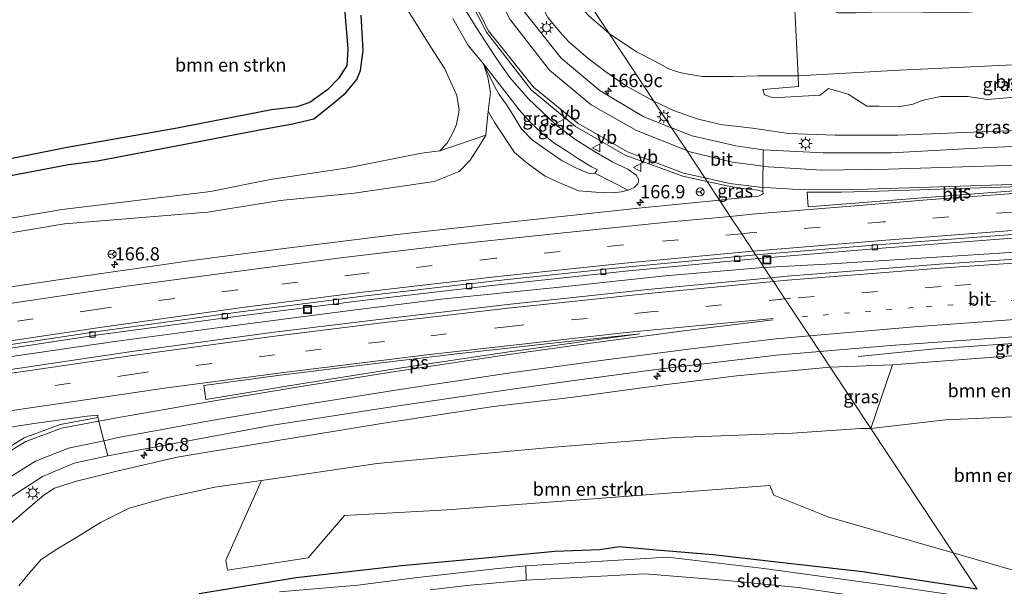
# Model space of a CAD drawing. Units: metres. Extents: x 250000 to 260010, y 477212 to 479796.
# Drawn here: x 257234 to 257419, y 479520 to 479627 of the extents above; entities that cross this region are included whole.
import ezdxf
from ezdxf.enums import TextEntityAlignment as Align

# ---------------------------------------------------------------- set-up
doc = ezdxf.new("R2010")
doc.units = ezdxf.units.M
doc.linetypes.add('VW-1-3_STREEP', pattern=[4, 1, -3])
doc.linetypes.add('VW-3-9_STREEP', pattern=[12, 3, -9])
doc.layers.get('0').update_dxf_attribs({"lineweight": 25})
for name, color, linetype, lineweight in [('B-ME-AM-KILOMETR-S-B1', 7, 'Continuous', 18), ('B-ME-BV-GELEIDECONSTRUCTIE-GELEIDERAIL-L-B1', 213, 'BV-GELEIDERAIL', 18), ('B-ME-GR-BOMENSTRUIKEN-GV-B6', 93, 'Continuous', 18), ('B-ME-GW-INSTEEKWATERGANG-L-B1', 10, 'Continuous', 25), ('B-ME-GW-KRUINLIJN-L-B1', 93, 'Continuous', 18), ('B-ME-GW-TEENLIJN-L-B1', 93, 'Continuous', 18), ('B-ME-IE-GRASLAND-GV-B6', 93, 'Continuous', 18), ('B-ME-IE-HULPGEOMETRIE-L-B1', 53, 'Continuous', 18), ('B-ME-IE-INRICHTINGSELEMENT-S-B1', 253, 'Continuous', 18), ('B-ME-IE-MEUBILAIR_WEGMEUBILAIR-LICHTMAST-S-B1', 8, 'Continuous', 18), ('B-ME-IE-RIET-GV-B6', 10, 'Continuous', 25), ('B-ME-OG-WATER-GV-B6', 153, 'Continuous', 18), ('B-ME-VH-VERH_SOORT-BITUMEN-GV-B6', 8, 'IE-TERREINAFSCHEIDING-NATUURLIJK-HOUTWAL', 18), ('B-ME-VV-KOLK-S-B1', 8, 'Continuous', 18), ('B-ME-VW-MARKERING-13STREEP-045-L-B1', 255, 'VW-1-3_STREEP', 18), ('B-ME-VW-MARKERING-39STREEP-015-L-B1', 255, 'VW-3-9_STREEP', 18), ('B-ME-VW-MARKERING-STREEP-015-L-B1', 7, 'Continuous', 18), ('B-ME-VW-MARKERING-VLAKMARK-GV-B6', 7, 'Continuous', 18), ('B-ME-VW-MEUBILAIR_WEGMEUBILAIR-RONA-S-B1', 8, 'Continuous', 18), ('B-ME-VW-MEUBILAIR_WEGMEUBILAIR-VERKEERSBORD-S-B1', 8, 'Continuous', 18)]:
    doc.layers.add(name, color=color, linetype=linetype, lineweight=lineweight)
doc.styles.add('NLCS-ISO', font='NLCS-ISO.TTF')
doc.linetypes.add('BV-GELEIDERAIL', pattern='A,10,-3,[108,NLCS.SHX,S=1,R=0,X=0,Y=0],-3', length=16)
doc.linetypes.add('IE-TERREINAFSCHEIDING-NATUURLIJK-HOUTWAL', pattern='A,7,-1.5,[67,NLCS.SHX,S=0.75,R=45,X=0,Y=0],-1.5,7,-1.5,[70,NLCS.SHX,S=0.75,R=0,X=0,Y=0],-1.5', length=20)

# ---------------------------------------------------------------- blocks, each defined once
blk = doc.blocks.new('put')
for p, q in [((0.75, 0.75), (-0.75, 0.75)), ((-0.75, 0.75), (-0.75, -0.75)), ((0.75, -0.75), (0.75, 0.75)), ((-0.75, -0.75), (0.75, -0.75))]:
    blk.add_line(p, q)
blk.add_lwpolyline([(-0.625, 0.625), (0.625, 0.625), (0.625, -0.625), (-0.625, -0.625)], close=True)
blk = doc.blocks.new('verkeersbord')
for p, q in [((0, 0.75), (-0.75, -0.625)), ((0.75, -0.625), (0, 0.75)), ((-0.75, -0.625), (0.75, -0.625))]:
    blk.add_line(p, q)
blk = doc.blocks.new('wegwijzer')
for q in [(-0.53, -0.53), (0, 0.75), (0.53, -0.53)]:
    blk.add_line((0, 0), q)
blk.add_circle((0, 0), 0.75)
blk = doc.blocks.new('hecto')
for p, q in [((0, 0.625), (-0.625, 0)), ((0, -0.625), (0, 0.625)), ((-0.625, 0), (0.625, 0)), ((0.625, 0), (0, -0.625))]:
    blk.add_line(p, q)
blk = doc.blocks.new('kolk')
blk.add_lwpolyline([(-0.5, -0.5), (0.5, -0.5), (0.5, 0.5), (-0.5, 0.5)], close=True)
blk = doc.blocks.new('lantaarnpaal')
for p, q in [((-0.75, 0), (-1.25, 0)), ((-0.88, 0.88), (-0.53, 0.53)), ((0, 0.75), (0, 1.25)), ((0.53, 0.53), (0.88, 0.88)), ((0.75, 0), (1.25, 0)), ((-0.53, -0.53), (-0.88, -0.88)), ((0, -0.75), (0, -1.25)), ((0.53, -0.53), (0.88, -0.88))]:
    blk.add_line(p, q)
blk.add_circle((0, 0), 0.75)

msp = doc.modelspace()

# ---------------------------------------------------------------- linework, layer by layer
at = {"layer": 'B-ME-BV-GELEIDECONSTRUCTIE-GELEIDERAIL-L-B1'}
for points in [[(257431.234, 479583.394, 38.432), (257411.396, 479582.165, 37.941), (257385.67, 479580.548, 37.379), (257373.742, 479579.867, 37.083)], [(257373.742, 479579.867, 37.083), (257355.287, 479578.332, 36.583), (257334.815, 479576.156, 35.987), (257313.599, 479574.006, 35.491), (257296.385, 479571.832, 35.095), (257272.697, 479568.796, 34.552), (257251.97, 479565.98, 34.07), (257228.513, 479562.6, 33.665), (257205.363, 479558.84, 33.141), (257181.667, 479554.978, 32.802)], [(257461.691, 479568.486, 38.618), (257446.672, 479567.359, 38.349), (257426.331, 479565.917, 37.91), (257406.131, 479564.541, 37.29), (257391.67, 479563.141, 36.442)]]:
    msp.add_polyline3d(points, dxfattribs=at)
at = {"layer": 'B-ME-GR-BOMENSTRUIKEN-GV-B6'}
for points in [[(257302.968, 479687.161, 30.72), (257307.43, 479680.237, 30.988), (257305.767, 479676.213, 31.054), (257304.368, 479670.365, 31.093), (257303.426, 479665.545, 31.144), (257302.971, 479659.458, 31.144), (257302.839, 479649.845, 31.144), (257303.071, 479641.037, 31.183), (257304.184, 479634.643, 31.183), (257306.84, 479628.253, 31.249), (257311.13, 479621.446, 31.333), (257313.775, 479617.354, 31.333), (257316.007, 479612.312, 31.273), (257316.422, 479609.576, 31.273), (257315.957, 479606.846, 31.273), (257315.145, 479605.019, 31.273), (257314.192, 479603.304, 31.273), (257312.816, 479601.888, 31.231), (257309.33, 479601.468, 31.152), (257295.437, 479598.661, 31.312), (257280.805, 479596.512, 31.233), (257269.549, 479594.212, 31.189), (257241.598, 479590.811, 31.171), (257222.206, 479587.577, 31.091)], [(257427.647, 479618.401, 31.247), (257399.497, 479617.112, 31.016), (257380.389, 479616.028, 30.896), (257379.556, 479632.236, 30.53), (257382.113, 479630.281, 30.578), (257384.624, 479628.979, 30.647), (257387.91, 479627.867, 30.677), (257391.222, 479627.877, 30.671), (257395.561, 479628.06, 30.671), (257411.944, 479627.944, 30.647), (257430.868, 479629.718, 30.716)], [(257231.946, 479597.239, 30.616), (257242.824, 479599.334, 30.766), (257248.245, 479600.023, 30.766), (257264.413, 479603.104, 30.892), (257278.502, 479605.801, 30.856), (257285.046, 479606.956, 30.856), (257289.079, 479607.927, 30.856), (257292.433, 479610.607, 30.856), (257295.102, 479612.81, 30.856), (257297.167, 479615.302, 30.856), (257297.825, 479617.03, 30.856), (257298.343, 479620.789, 30.817), (257297.982, 479627.451, 30.808)], [(257315.226, 479626.821, 35.2), (257318.121, 479621.728, 35.344), (257321.012, 479618.31, 35.578), (257321.887, 479615.758, 35.518), (257322.378, 479612.849, 35.353), (257321.905, 479609.374, 35.167), (257321.477, 479604.855, 34.828), (257312.816, 479601.888, 31.231), (257314.192, 479603.304, 31.273), (257315.145, 479605.019, 31.273), (257315.957, 479606.846, 31.273), (257316.422, 479609.576, 31.273), (257316.007, 479612.312, 31.273), (257313.775, 479617.354, 31.333), (257311.13, 479621.446, 31.333), (257306.84, 479628.253, 31.249)], [(257438.327, 479613.508, 34.553), (257416.097, 479611.565, 34.622), (257413.629, 479611.965, 34.232), (257412.355, 479612.148, 34.121), (257407.189, 479612.142, 34.028), (257403.672, 479611.353, 34.175), (257402.018, 479610.691, 34.397), (257399.609, 479610.213, 34.562), (257395.663, 479610.292, 34.433), (257393.344, 479610.327, 34.304), (257389.775, 479612.579, 32.753), (257386.105, 479613.628, 32.633), (257384.544, 479612.358, 33.065), (257375.675, 479611.856, 33.152), (257374.003, 479612.449, 32.786), (257373.722, 479613.438, 32.171), (257380.43, 479614.008, 31.682), (257380.389, 479616.028, 30.896), (257399.497, 479617.112, 31.016), (257427.647, 479618.401, 31.247)], [(257394.055, 479549.548, 30.541), (257398.124, 479561.561, 36.255), (257435.415, 479564.397, 37.224), (257442.4, 479560.284, 35.238), (257443.675, 479554.858, 32.439), (257444.824, 479552.668, 31.38), (257435.232, 479552.356, 30.9), (257408.167, 479551.198, 30.678), (257394.055, 479549.548, 30.541)], [(257409.575, 479526.113, 30.19), (257394.055, 479549.548, 30.541), (257408.167, 479551.198, 30.678), (257435.232, 479552.356, 30.9), (257444.824, 479552.668, 31.38), (257438.287, 479539.498, 30.798), (257427.403, 479520.968, 30.855), (257409.575, 479526.113, 30.19)], [(257409.575, 479526.113, 30.19), (257386.143, 479532.839, 30.007), (257375.804, 479536.99, 30.064), (257374.997, 479538.809, 30.088), (257314.186, 479534.192, 30.052), (257294.847, 479533.178, 30.088), (257288.009, 479525.156, 30.007), (257272.75, 479522.866, 30.007), (257272.43, 479524.713, 30.007), (257279.202, 479539.736, 30.262), (257301.001, 479542.926, 30.262), (257317.696, 479544.528, 30.259), (257334.375, 479546.034, 30.292), (257357.288, 479547.865, 30.283), (257379.321, 479548.689, 30.319), (257392.129, 479549.528, 30.454), (257394.055, 479549.548, 30.541), (257409.575, 479526.113, 30.19)]]:
    msp.add_polyline3d(points, dxfattribs=at)
at = {"layer": 'B-ME-GW-INSTEEKWATERGANG-L-B1'}
for points in [[(257231.946, 479597.239, 30.616), (257242.824, 479599.334, 30.766), (257248.245, 479600.023, 30.766), (257264.413, 479603.104, 30.892), (257278.502, 479605.801, 30.856), (257285.046, 479606.956, 30.856), (257289.079, 479607.927, 30.856), (257292.433, 479610.607, 30.856), (257295.102, 479612.81, 30.856), (257297.167, 479615.302, 30.856), (257297.825, 479617.03, 30.856), (257298.343, 479620.789, 30.817), (257297.982, 479627.451, 30.808)], [(257414.103, 479519.275, 30.286), (257392.473, 479522.545, 29.923), (257376.333, 479524.36, 29.818), (257364.359, 479525.724, 29.746), (257352.901, 479526.663, 29.725), (257346.626, 479527.259, 29.767), (257342.989, 479526.707, 29.797), (257334.481, 479526.37, 29.86), (257322.057, 479525.195, 29.908), (257305.563, 479523.671, 29.968), (257285.705, 479521.391, 29.953), (257267.435, 479518.378, 29.887)]]:
    msp.add_polyline3d(points, dxfattribs=at)
at = {"layer": 'B-ME-GW-KRUINLIJN-L-B1'}
msp.add_line((257398.124, 479561.561, 36.255), (257386.398, 479561.109, 36.142), dxfattribs=at)
for points in [[(257323.883, 479655.418, 33.021), (257323.913, 479653.996, 33.123), (257324.087, 479650.819, 33.174), (257324.521, 479648.636, 33.303), (257324.927, 479645.893, 33.384), (257325.423, 479643.105, 33.492), (257326.609, 479640.046, 33.573), (257327.721, 479637.213, 33.663), (257328.723, 479634.869, 33.771), (257330.24, 479632.166, 33.897), (257331.78, 479629.662, 34.02), (257333.179, 479627.018, 34.227), (257335.406, 479624.312, 34.347), (257337.136, 479622.456, 34.482), (257340.737, 479619.34, 34.653), (257344.101, 479616.75, 34.794), (257348.006, 479614.098, 35.088), (257353.184, 479611.216, 35.256)], [(257321.012, 479618.31, 35.578), (257325.888, 479612.085, 36.049), (257327.735, 479609.611, 36.274), (257329.752, 479607.327, 36.433), (257331.953, 479605.297, 36.643), (257334.325, 479603.409, 36.784), (257336.689, 479601.862, 36.784), (257339.113, 479600.255, 36.784), (257341.393, 479598.881, 36.784), (257342.477, 479598.351, 36.784), (257342.353, 479598.04, 36.784), (257342.018, 479597.694, 36.784), (257340.976, 479597.637, 36.784), (257338.705, 479598.541, 36.784), (257335.879, 479599.988, 36.766), (257332.77, 479602.122, 36.703), (257330.269, 479603.925, 36.583), (257328.11, 479606.083, 36.385), (257326.629, 479608.602, 36.229), (257325.283, 479610.663, 36.133), (257324.023, 479612.508, 35.998), (257323.252, 479613.817, 35.839), (257321.012, 479618.31, 35.578)], [(257353.184, 479611.216, 35.256), (257356.834, 479609.475, 35.372), (257361.306, 479607.929, 35.609), (257365.723, 479606.822, 35.843), (257371.75, 479606.158, 36.089), (257378.544, 479605.158, 36.32), (257387.336, 479604.866, 36.554), (257399.178, 479604.863, 36.938), (257416.526, 479605.528, 37.376), (257439.225, 479606.301, 38.102), (257457.806, 479606.988, 38.669), (257473.934, 479607.818, 38.873), (257479.837, 479607.732, 38.981), (257480.072, 479607.586, 38.981), (257480.209, 479607.32, 38.981), (257480.389, 479606.572, 39.021)], [(257159.157, 479574.848, 31.397), (257192.644, 479580.041, 31.952), (257222.587, 479584.85, 32.502), (257242.04, 479588.105, 32.879), (257268.997, 479590.306, 33.563), (257282.676, 479592.555, 33.798), (257296.656, 479593.903, 34.257), (257311.762, 479596.112, 34.522), (257316.473, 479597.971, 34.828), (257318.534, 479600.155, 34.828), (257320.25, 479602.785, 34.828), (257321.477, 479604.855, 34.828), (257321.905, 479609.374, 35.167)], [(257386.398, 479561.109, 36.142), (257368.716, 479559.504, 35.701), (257355.074, 479557.769, 35.335), (257337.5, 479555.419, 34.903), (257322.933, 479553.683, 34.555), (257301.417, 479550.429, 34.027), (257277.666, 479546.546, 33.379), (257263.298, 479544.115, 33.199), (257251.904, 479541.532, 32.851), (257244.311, 479539.646, 32.53), (257240.167, 479538.308, 32.406), (257238.134, 479536.992, 32.323), (257234.885, 479534.237, 32.146), (257231.153, 479531.005, 32.034)]]:
    msp.add_polyline3d(points, dxfattribs=at)
at = {"layer": 'B-ME-GW-TEENLIJN-L-B1'}
for points in [[(257222.206, 479587.577, 31.091), (257241.598, 479590.811, 31.171), (257269.549, 479594.212, 31.189), (257280.805, 479596.512, 31.233), (257295.437, 479598.661, 31.312), (257309.33, 479601.468, 31.152), (257312.816, 479601.888, 31.231), (257314.192, 479603.304, 31.273), (257315.145, 479605.019, 31.273), (257315.957, 479606.846, 31.273), (257316.422, 479609.576, 31.273), (257316.007, 479612.312, 31.273), (257313.775, 479617.354, 31.333), (257311.13, 479621.446, 31.333), (257306.84, 479628.253, 31.249), (257304.184, 479634.643, 31.183), (257303.071, 479641.037, 31.183), (257302.839, 479649.845, 31.144), (257302.971, 479659.458, 31.144), (257303.426, 479665.545, 31.144), (257304.368, 479670.365, 31.093), (257305.767, 479676.213, 31.054), (257307.43, 479680.237, 30.988)], [(257344.729, 479623.97, 31.311), (257342.685, 479625.793, 31.281), (257340.941, 479627.297, 31.269), (257339.317, 479629.04, 31.251), (257337.565, 479631.213, 31.188), (257335.753, 479633.626, 31.125), (257334.178, 479636.009, 31.08), (257332.812, 479638.583, 31.08), (257331.852, 479640.522, 31.065), (257330.836, 479642.549, 31.014), (257330.093, 479644.906, 31.005), (257329.569, 479646.84, 30.975)], [(257317.495, 479628.557, 34.516), (257319.865, 479624.902, 34.618), (257321.669, 479622.048, 34.738), (257323.718, 479618.925, 34.885), (257326.014, 479615.693, 35.056), (257329.439, 479611.759, 35.191), (257334.526, 479606.928, 35.362), (257338.277, 479604.075, 35.518), (257341.939, 479601.759, 35.662), (257345.417, 479599.756, 35.788), (257348.278, 479598.434, 35.923), (257349.823, 479597.273, 35.923), (257350.326, 479596.419, 35.923), (257350.157, 479595.683, 35.923), (257349.433, 479594.974, 35.923), (257348.322, 479594.486, 35.923), (257347.086, 479594.181, 35.923), (257345.377, 479593.994, 35.923), (257342.224, 479594.083, 35.833), (257338.938, 479594.366, 35.653), (257335.687, 479595.697, 35.569), (257332.687, 479597.131, 35.497), (257329.296, 479599.546, 35.374), (257326.893, 479601.569, 35.299), (257323.191, 479607.17, 35.185), (257321.905, 479609.374, 35.167)], [(257476.632, 479622.366, 31.34), (257460.313, 479621.193, 31.211), (257427.647, 479618.401, 31.247), (257399.497, 479617.112, 31.016), (257380.389, 479616.028, 30.896), (257376.148, 479616.024, 30.908), (257372.782, 479616.008, 30.938), (257368.024, 479615.882, 30.944), (257365.339, 479615.917, 30.98), (257362.26, 479615.921, 31.043), (257358.863, 479616.443, 31.124), (257357.391, 479616.841, 31.121), (257355.863, 479617.384, 31.172), (257353.444, 479618.697, 31.166), (257349.862, 479620.519, 31.148), (257344.729, 479623.97, 31.311)], [(257394.055, 479549.548, 30.541), (257408.167, 479551.198, 30.678), (257435.232, 479552.356, 30.9), (257444.824, 479552.668, 31.38), (257448.969, 479553.158, 31.452), (257452.334, 479553.305, 31.362), (257453.127, 479553.17, 31.362), (257453.601, 479552.968, 31.422)], [(257233.453, 479519.872, 30.52), (257235.51, 479522.402, 30.52), (257237.595, 479524.808, 30.52), (257240.302, 479526.611, 30.457), (257244.702, 479529.239, 30.346), (257248.925, 479531.912, 30.244), (257254.23, 479534.511, 30.202), (257261.192, 479536.47, 30.202), (257270.39, 479538.51, 30.202), (257279.202, 479539.736, 30.262)]]:
    msp.add_polyline3d(points, dxfattribs=at)
at = {"layer": 'B-ME-IE-GRASLAND-GV-B6'}
for points in [[(257379.556, 479632.236, 30.53), (257380.389, 479616.028, 30.896), (257376.148, 479616.024, 30.908), (257372.782, 479616.008, 30.938), (257368.024, 479615.882, 30.944), (257365.339, 479615.917, 30.98), (257362.26, 479615.921, 31.043), (257358.863, 479616.443, 31.124), (257357.391, 479616.841, 31.121), (257355.863, 479617.384, 31.172), (257353.444, 479618.697, 31.166), (257349.862, 479620.519, 31.148), (257344.729, 479623.97, 31.311), (257329.569, 479646.84, 30.975)], [(257344.729, 479623.97, 31.311), (257342.685, 479625.793, 31.281), (257340.941, 479627.297, 31.269), (257339.317, 479629.04, 31.251), (257337.565, 479631.213, 31.188), (257335.753, 479633.626, 31.125), (257334.178, 479636.009, 31.08), (257332.812, 479638.583, 31.08), (257331.852, 479640.522, 31.065), (257330.836, 479642.549, 31.014), (257330.093, 479644.906, 31.005), (257329.569, 479646.84, 30.975), (257344.729, 479623.97, 31.311)], [(257225.511, 479599.129, 29.128), (257242.565, 479602.52, 29.128), (257263.264, 479606.18, 29.128), (257281.052, 479609.601, 29.314), (257285.82, 479610.19, 29.314), (257288.289, 479611.016, 29.314), (257291.711, 479613.47, 29.314), (257293.706, 479615.521, 29.314), (257295.24, 479617.942, 29.314), (257295.438, 479621.112, 29.314), (257294.061, 479637.857, 29.314)], [(257316.592, 479634.014, 34.176), (257321.602, 479624.275, 34.535), (257330.001, 479613.414, 35.017), (257338.37, 479606.481, 35.386), (257347.769, 479601.077, 35.768), (257358.597, 479597.093, 36.183), (257363.207, 479596.093, 36.354), (257365.523, 479592.6, 36.542), (257350.232, 479591.057, 36.133), (257327.006, 479588.594, 35.554), (257304.753, 479586.126, 35.033), (257282.442, 479583.352, 34.54), (257266.046, 479581.186, 34.161), (257244.255, 479578.097, 33.711), (257223.464, 479574.994, 33.317)], [(257297.982, 479627.451, 30.808), (257298.343, 479620.789, 30.817), (257297.825, 479617.03, 30.856), (257297.167, 479615.302, 30.856), (257295.102, 479612.81, 30.856), (257292.433, 479610.607, 30.856), (257289.079, 479607.927, 30.856), (257285.046, 479606.956, 30.856), (257278.502, 479605.801, 30.856), (257264.413, 479603.104, 30.892), (257248.245, 479600.023, 30.766), (257242.824, 479599.334, 30.766), (257231.946, 479597.239, 30.616)], [(257321.477, 479604.855, 34.828), (257321.905, 479609.374, 35.167), (257323.191, 479607.17, 35.185), (257326.893, 479601.569, 35.299), (257329.296, 479599.546, 35.374), (257332.687, 479597.131, 35.497), (257335.687, 479595.697, 35.569), (257338.938, 479594.366, 35.653), (257342.224, 479594.083, 35.833), (257345.377, 479593.994, 35.923), (257347.086, 479594.181, 35.923), (257348.322, 479594.486, 35.923), (257349.433, 479594.974, 35.923), (257350.157, 479595.683, 35.923), (257350.326, 479596.419, 35.923), (257349.823, 479597.273, 35.923), (257348.278, 479598.434, 35.923), (257345.417, 479599.756, 35.788), (257341.939, 479601.759, 35.662), (257338.277, 479604.075, 35.518), (257334.526, 479606.928, 35.362), (257329.439, 479611.759, 35.191), (257326.014, 479615.693, 35.056), (257323.718, 479618.925, 34.885), (257321.669, 479622.048, 34.738), (257319.865, 479624.902, 34.618), (257317.495, 479628.557, 34.516)], [(257317.495, 479628.557, 34.516), (257319.865, 479624.902, 34.618), (257321.669, 479622.048, 34.738), (257323.718, 479618.925, 34.885), (257326.014, 479615.693, 35.056), (257329.439, 479611.759, 35.191), (257334.526, 479606.928, 35.362), (257338.277, 479604.075, 35.518), (257341.939, 479601.759, 35.662), (257345.417, 479599.756, 35.788), (257348.278, 479598.434, 35.923), (257349.823, 479597.273, 35.923), (257350.326, 479596.419, 35.923), (257350.157, 479595.683, 35.923), (257349.433, 479594.974, 35.923), (257348.322, 479594.486, 35.923)], [(257333.179, 479627.018, 34.227), (257335.406, 479624.312, 34.347), (257337.136, 479622.456, 34.482), (257340.737, 479619.34, 34.653), (257344.101, 479616.75, 34.794), (257348.006, 479614.098, 35.088), (257353.184, 479611.216, 35.256), (257356.477, 479606.246, 35.662), (257351.256, 479608.297, 35.433), (257343.022, 479613.191, 35.038), (257335.659, 479619.374, 34.645), (257328.689, 479628.167, 34.161)], [(257353.184, 479611.216, 35.256), (257348.006, 479614.098, 35.088), (257344.101, 479616.75, 34.794), (257340.737, 479619.34, 34.653), (257337.136, 479622.456, 34.482), (257335.406, 479624.312, 34.347), (257333.179, 479627.018, 34.227)], [(257340.941, 479627.297, 31.269), (257342.685, 479625.793, 31.281), (257344.729, 479623.97, 31.311), (257353.184, 479611.216, 35.256)], [(257348.322, 479594.486, 35.923), (257342.018, 479597.694, 36.784), (257342.353, 479598.04, 36.784), (257342.477, 479598.351, 36.784), (257341.393, 479598.881, 36.784), (257339.113, 479600.255, 36.784), (257336.689, 479601.862, 36.784), (257334.325, 479603.409, 36.784), (257331.953, 479605.297, 36.643), (257329.752, 479607.327, 36.433), (257327.735, 479609.611, 36.274), (257325.888, 479612.085, 36.049), (257321.012, 479618.31, 35.578), (257318.121, 479621.728, 35.344), (257315.226, 479626.821, 35.2)], [(257353.184, 479611.216, 35.256), (257344.729, 479623.97, 31.311), (257349.862, 479620.519, 31.148), (257353.444, 479618.697, 31.166), (257355.863, 479617.384, 31.172), (257357.391, 479616.841, 31.121), (257358.863, 479616.443, 31.124), (257362.26, 479615.921, 31.043), (257365.339, 479615.917, 30.98), (257368.024, 479615.882, 30.944), (257372.782, 479616.008, 30.938), (257376.148, 479616.024, 30.908), (257380.389, 479616.028, 30.896), (257380.43, 479614.008, 31.682), (257373.722, 479613.438, 32.171), (257374.003, 479612.449, 32.786), (257375.675, 479611.856, 33.152), (257384.544, 479612.358, 33.065), (257386.105, 479613.628, 32.633), (257389.775, 479612.579, 32.753), (257393.344, 479610.327, 34.304), (257395.663, 479610.292, 34.433), (257399.609, 479610.213, 34.562), (257402.018, 479610.691, 34.397), (257403.672, 479611.353, 34.175), (257407.189, 479612.142, 34.028), (257412.355, 479612.148, 34.121), (257413.629, 479611.965, 34.232), (257416.097, 479611.565, 34.622), (257438.327, 479613.508, 34.553)], [(257321.012, 479618.31, 35.578), (257325.888, 479612.085, 36.049), (257327.735, 479609.611, 36.274), (257329.752, 479607.327, 36.433), (257331.953, 479605.297, 36.643), (257334.325, 479603.409, 36.784), (257336.689, 479601.862, 36.784), (257339.113, 479600.255, 36.784), (257341.393, 479598.881, 36.784), (257342.477, 479598.351, 36.784), (257342.353, 479598.04, 36.784), (257342.018, 479597.694, 36.784), (257340.976, 479597.637, 36.784), (257338.705, 479598.541, 36.784), (257335.879, 479599.988, 36.766), (257332.77, 479602.122, 36.703), (257330.269, 479603.925, 36.583), (257328.11, 479606.083, 36.385), (257326.629, 479608.602, 36.229), (257325.283, 479610.663, 36.133), (257324.023, 479612.508, 35.998), (257323.252, 479613.817, 35.839), (257321.012, 479618.31, 35.578)], [(257342.018, 479597.694, 36.784), (257348.322, 479594.486, 35.923), (257347.086, 479594.181, 35.923), (257345.377, 479593.994, 35.923), (257342.224, 479594.083, 35.833), (257338.938, 479594.366, 35.653), (257335.687, 479595.697, 35.569), (257332.687, 479597.131, 35.497), (257329.296, 479599.546, 35.374), (257326.893, 479601.569, 35.299), (257323.191, 479607.17, 35.185), (257321.905, 479609.374, 35.167), (257322.378, 479612.849, 35.353), (257321.887, 479615.758, 35.518), (257321.012, 479618.31, 35.578), (257323.252, 479613.817, 35.839), (257324.023, 479612.508, 35.998), (257325.283, 479610.663, 36.133), (257326.629, 479608.602, 36.229), (257328.11, 479606.083, 36.385), (257330.269, 479603.925, 36.583), (257332.77, 479602.122, 36.703), (257335.879, 479599.988, 36.766), (257338.705, 479598.541, 36.784), (257340.976, 479597.637, 36.784), (257342.018, 479597.694, 36.784)], [(257431.813, 479603.196, 37.971), (257415.168, 479602.43, 37.552), (257397.892, 479601.53, 37.088), (257385.084, 479601.521, 36.761), (257373.793, 479602.105, 36.438), (257368.63, 479602.802, 36.227), (257360.406, 479604.703, 35.834), (257356.477, 479606.246, 35.662), (257353.184, 479611.216, 35.256), (257356.834, 479609.475, 35.372), (257361.306, 479607.929, 35.609), (257365.723, 479606.822, 35.843), (257371.75, 479606.158, 36.089), (257378.544, 479605.158, 36.32), (257387.336, 479604.866, 36.554), (257399.178, 479604.863, 36.938), (257416.526, 479605.528, 37.376), (257439.225, 479606.301, 38.102)], [(257439.225, 479606.301, 38.102), (257416.526, 479605.528, 37.376), (257399.178, 479604.863, 36.938), (257387.336, 479604.866, 36.554), (257378.544, 479605.158, 36.32), (257371.75, 479606.158, 36.089), (257365.723, 479606.822, 35.843), (257361.306, 479607.929, 35.609), (257356.834, 479609.475, 35.372), (257353.184, 479611.216, 35.256)], [(257201.5085, 479583.4631, 31.0765), (257222.206, 479587.577, 31.091), (257241.598, 479590.811, 31.171), (257269.549, 479594.212, 31.189), (257280.805, 479596.512, 31.233), (257295.437, 479598.661, 31.312), (257309.33, 479601.468, 31.152), (257312.816, 479601.888, 31.231), (257321.477, 479604.855, 34.828), (257320.25, 479602.785, 34.828), (257318.534, 479600.155, 34.828), (257316.473, 479597.971, 34.828), (257311.762, 479596.112, 34.522), (257296.656, 479593.903, 34.257), (257282.676, 479592.555, 33.798), (257268.997, 479590.306, 33.563), (257242.04, 479588.105, 32.879), (257222.587, 479584.85, 32.502), (257192.644, 479580.041, 31.952), (257159.157, 479574.848, 31.397), (257192.251, 479581.623, 31.07), (257201.5085, 479583.4631, 31.0765)], [(257222.587, 479584.85, 32.502), (257242.04, 479588.105, 32.879), (257268.997, 479590.306, 33.563), (257282.676, 479592.555, 33.798), (257296.656, 479593.903, 34.257), (257311.762, 479596.112, 34.522), (257316.473, 479597.971, 34.828), (257318.534, 479600.155, 34.828), (257320.25, 479602.785, 34.828), (257321.477, 479604.855, 34.828)], [(257373.68, 479594.231, 36.736), (257373.751, 479593.828, 36.754), (257373.377, 479593.573, 36.742), (257372.876, 479593.367, 36.727), (257367.113, 479592.761, 36.585), (257365.523, 479592.6, 36.542), (257363.207, 479596.093, 36.354), (257367.318, 479595.201, 36.507), (257370.36, 479594.747, 36.623), (257372.786, 479594.472, 36.693), (257373.68, 479594.231, 36.736)], [(257448.569, 479583.315, 38.087), (257406.992, 479580.555, 37.209), (257378.288, 479578.234, 36.514), (257375.236, 479577.947, 36.434), (257372.806, 479581.613, 36.332), (257396.97, 479583.62, 36.932), (257420.708, 479585.447, 37.442)], [(257029.59, 479525.273, 30.038), (257049.893, 479530.065, 30.275), (257073.097, 479535.339, 30.526), (257084.655, 479537.875, 30.667), (257098.507, 479540.8, 30.865), (257124.554, 479546.057, 31.22), (257147.14, 479550.397, 31.549), (257173.977, 479555.274, 31.975), (257197.138, 479559.232, 32.328), (257222.72, 479563.322, 32.781), (257248.43, 479567.173, 33.335), (257275.303, 479570.812, 33.925), (257298.215, 479573.692, 34.478), (257323.79, 479576.65, 35.094), (257347.808, 479579.195, 35.713), (257372.806, 479581.613, 36.332), (257375.236, 479577.947, 36.434)], [(257375.236, 479577.947, 36.434), (257352.046, 479575.764, 35.828), (257325.586, 479572.922, 35.136), (257301.794, 479570.141, 34.574), (257281.083, 479567.628, 34.086), (257254.316, 479563.988, 33.491), (257224.245, 479559.564, 32.936), (257199.508, 479555.608, 32.465), (257171.311, 479550.793, 32.009), (257140.172, 479545.106, 31.515), (257116.288, 479540.466, 31.152), (257091.522, 479535.301, 30.847), (257065.367, 479529.603, 30.499), (257039.665, 479523.769, 30.18), (257018.393, 479518.52, 30.004)], [(257457.272, 479567.235, 37.683), (257457.179, 479566.534, 37.683), (257456.621, 479565.832, 37.686), (257455.222, 479565.252, 37.686), (257435.415, 479564.397, 37.224), (257398.124, 479561.561, 36.255), (257386.398, 479561.109, 36.142), (257384.431, 479564.077, 36.262), (257397.773, 479565.22, 36.582), (257420.01, 479566.764, 37.075), (257434.87, 479567.627, 37.408), (257440.447, 479567.943, 37.509), (257440.617, 479567.527, 37.45), (257457.142, 479568.394, 37.759), (257457.272, 479567.235, 37.683)], [(257231.96, 479536.644, 32.252), (257237.892, 479540.53, 32.471), (257243.866, 479543.003, 32.664), (257250.184, 479544.375, 32.856), (257280.964, 479550.124, 33.641), (257304.155, 479553.706, 34.198), (257327.753, 479557.145, 34.76), (257338.147, 479558.589, 35.034), (257353.606, 479560.69, 35.411), (257376.312, 479563.381, 36.067), (257384.431, 479564.077, 36.262), (257386.398, 479561.109, 36.142), (257368.716, 479559.504, 35.701), (257355.074, 479557.769, 35.335), (257337.5, 479555.419, 34.903), (257322.933, 479553.683, 34.555), (257301.417, 479550.429, 34.027), (257277.666, 479546.546, 33.379), (257263.298, 479544.115, 33.199), (257251.904, 479541.532, 32.851), (257244.311, 479539.646, 32.53), (257240.167, 479538.308, 32.406), (257238.134, 479536.992, 32.323), (257234.885, 479534.237, 32.146), (257231.153, 479531.005, 32.034)], [(257231.153, 479531.005, 32.034), (257234.885, 479534.237, 32.146), (257238.134, 479536.992, 32.323), (257240.167, 479538.308, 32.406), (257244.311, 479539.646, 32.53), (257251.904, 479541.532, 32.851), (257263.298, 479544.115, 33.199), (257277.666, 479546.546, 33.379), (257301.417, 479550.429, 34.027), (257322.933, 479553.683, 34.555), (257337.5, 479555.419, 34.903), (257355.074, 479557.769, 35.335), (257368.716, 479559.504, 35.701), (257386.398, 479561.109, 36.142), (257394.055, 479549.548, 30.541), (257392.129, 479549.528, 30.454), (257379.321, 479548.689, 30.319), (257357.288, 479547.865, 30.283), (257334.375, 479546.034, 30.292), (257317.696, 479544.528, 30.259), (257301.001, 479542.926, 30.262), (257279.202, 479539.736, 30.262), (257270.39, 479538.51, 30.202), (257261.192, 479536.47, 30.202), (257254.23, 479534.511, 30.202), (257248.925, 479531.912, 30.244), (257244.702, 479529.239, 30.346), (257240.302, 479526.611, 30.457), (257237.595, 479524.808, 30.52), (257235.51, 479522.402, 30.52), (257233.453, 479519.872, 30.52)], [(257394.055, 479549.548, 30.541), (257386.398, 479561.109, 36.142), (257398.124, 479561.561, 36.255), (257394.055, 479549.548, 30.541)], [(257216.828, 479547.436, 32.497), (257235.867, 479550.399, 32.857), (257246.313, 479551.886, 33.106), (257248.347, 479552.073, 33.129), (257248.346, 479551.611, 33.085)], [(257248.346, 479551.611, 33.085), (257241.241, 479550.275, 32.912), (257234.459, 479547.768, 32.738), (257226.649, 479543.04, 32.555)], [(257233.453, 479519.872, 30.52), (257235.51, 479522.402, 30.52), (257237.595, 479524.808, 30.52), (257240.302, 479526.611, 30.457), (257244.702, 479529.239, 30.346), (257248.925, 479531.912, 30.244), (257254.23, 479534.511, 30.202), (257261.192, 479536.47, 30.202), (257270.39, 479538.51, 30.202), (257279.202, 479539.736, 30.262), (257272.43, 479524.713, 30.007), (257272.75, 479522.866, 30.007), (257288.009, 479525.156, 30.007), (257294.847, 479533.178, 30.088), (257314.186, 479534.192, 30.052), (257374.997, 479538.809, 30.088), (257375.804, 479536.99, 30.064), (257386.143, 479532.839, 30.007), (257409.575, 479526.113, 30.19), (257414.103, 479519.275, 30.286), (257392.473, 479522.545, 29.923), (257376.333, 479524.36, 29.818), (257364.359, 479525.724, 29.746), (257352.901, 479526.663, 29.725), (257346.626, 479527.259, 29.767), (257342.989, 479526.707, 29.797), (257334.481, 479526.37, 29.86), (257322.057, 479525.195, 29.908), (257305.563, 479523.671, 29.968), (257285.705, 479521.391, 29.953), (257267.435, 479518.378, 29.887)], [(257267.435, 479518.378, 29.887), (257285.705, 479521.391, 29.953), (257305.563, 479523.671, 29.968), (257322.057, 479525.195, 29.908), (257334.481, 479526.37, 29.86), (257342.989, 479526.707, 29.797), (257346.626, 479527.259, 29.767), (257352.901, 479526.663, 29.725), (257364.359, 479525.724, 29.746), (257376.333, 479524.36, 29.818), (257392.473, 479522.545, 29.923), (257414.103, 479519.275, 30.286)], [(257415.399, 479517.318, 29.82), (257398.308, 479519.811, 29.602), (257373.922, 479523.167, 29.302), (257355.733, 479525.272, 29.302), (257328.998, 479523.634, 29.035), (257323.246, 479523.098, 29.035), (257308.597, 479521.466, 29.035), (257297.351, 479520.049, 29.035), (257282.563, 479518.77, 29.035)], [(257414.103, 479519.275, 30.286), (257409.575, 479526.113, 30.19), (257427.403, 479520.968, 30.855)], [(257311.008, 479519.118, 29.035), (257317.886, 479519.963, 29.035), (257323.464, 479520.43, 29.035), (257329.106, 479520.964, 29.035), (257351.439, 479522.154, 29.293), (257367.005, 479520.893, 29.458), (257380.392, 479519.611, 29.503)]]:
    msp.add_polyline3d(points, dxfattribs=at)
at = {"layer": 'B-ME-IE-HULPGEOMETRIE-L-B1'}
msp.add_line((257342.018, 479597.694, 36.784), (257348.322, 479594.486, 35.923), dxfattribs=at)
msp.add_polyline3d([(257414.103, 479519.275, 30.286), (257409.575, 479526.113, 30.19), (257394.055, 479549.548, 30.541), (257386.398, 479561.109, 36.142), (257384.431, 479564.077, 36.262), (257382.494, 479566.999, 36.321), (257377.874, 479573.968, 36.408), (257375.705, 479577.241, 36.44), (257375.236, 479577.947, 36.434), (257372.806, 479581.613, 36.332), (257372.353, 479582.296, 36.416), (257371.908, 479582.968, 36.435), (257369.727, 479586.258, 36.477), (257367.556, 479589.533, 36.471), (257365.523, 479592.6, 36.542), (257363.207, 479596.093, 36.354), (257362.755, 479596.776, 36.312), (257359.345, 479601.92, 35.977), (257356.477, 479606.246, 35.662), (257353.184, 479611.216, 35.256), (257344.729, 479623.97, 31.311), (257329.569, 479646.84, 30.975)], dxfattribs=at)
at = {"layer": 'B-ME-IE-RIET-GV-B6'}
for points in [[(257294.061, 479637.857, 29.314), (257295.438, 479621.112, 29.314), (257295.24, 479617.942, 29.314), (257293.706, 479615.521, 29.314), (257291.711, 479613.47, 29.314), (257288.289, 479611.016, 29.314), (257285.82, 479610.19, 29.314), (257281.052, 479609.601, 29.314), (257263.264, 479606.18, 29.128), (257242.565, 479602.52, 29.128)], [(257242.565, 479602.52, 29.128), (257225.511, 479599.129, 29.128)]]:
    msp.add_polyline3d(points, dxfattribs=at)
at = {"layer": 'B-ME-OG-WATER-GV-B6'}
for points in [[(257417.096, 479514.805, 29.856), (257416.366, 479514.85, 29.839), (257407.282, 479516.235, 29.761), (257393.56, 479517.611, 29.623), (257380.392, 479519.611, 29.503), (257367.005, 479520.893, 29.458), (257351.439, 479522.154, 29.293), (257329.106, 479520.964, 29.035), (257328.998, 479523.634, 29.035), (257355.733, 479525.272, 29.302), (257373.922, 479523.167, 29.302), (257398.308, 479519.811, 29.602), (257415.399, 479517.318, 29.82), (257417.096, 479514.805, 29.856)], [(257282.563, 479518.77, 29.035), (257297.351, 479520.049, 29.035), (257308.597, 479521.466, 29.035), (257323.246, 479523.098, 29.035), (257328.998, 479523.634, 29.035), (257329.106, 479520.964, 29.035)], [(257329.106, 479520.964, 29.035), (257323.464, 479520.43, 29.035), (257317.886, 479519.963, 29.035), (257311.008, 479519.118, 29.035)]]:
    msp.add_polyline3d(points, dxfattribs=at)
at = {"layer": 'B-ME-VH-VERH_SOORT-BITUMEN-GV-B6'}
for points in [[(257320.826, 479660.027, 32.968), (257320.679, 479659.094, 32.997), (257321.135, 479648.764, 33.356), (257323.97, 479637.708, 33.754), (257328.689, 479628.167, 34.161), (257335.659, 479619.374, 34.645), (257343.022, 479613.191, 35.038), (257351.256, 479608.297, 35.433), (257356.477, 479606.246, 35.662), (257359.345, 479601.92, 35.977), (257362.755, 479596.776, 36.312), (257363.207, 479596.093, 36.354), (257358.597, 479597.093, 36.183), (257347.769, 479601.077, 35.768), (257338.37, 479606.481, 35.386), (257330.001, 479613.414, 35.017), (257321.602, 479624.275, 34.535), (257316.592, 479634.014, 34.176), (257313.096, 479647.825, 33.713), (257312.54, 479659.397, 33.382), (257314.136, 479670.119, 33.113), (257314.705, 479669.26, 33.099), (257318.339, 479663.779, 33.031), (257320.826, 479660.027, 32.968)], [(257373.793, 479602.105, 36.438), (257373.68, 479594.231, 36.736), (257372.786, 479594.472, 36.693), (257370.36, 479594.747, 36.623), (257367.318, 479595.201, 36.507), (257363.207, 479596.093, 36.354), (257362.755, 479596.776, 36.312), (257359.345, 479601.92, 35.977), (257356.477, 479606.246, 35.662), (257360.406, 479604.703, 35.834), (257368.63, 479602.802, 36.227), (257373.793, 479602.105, 36.438)], [(257452.671, 479588.304, 38.106), (257420.807, 479586.138, 37.541), (257396.911, 479584.314, 37.001), (257372.353, 479582.296, 36.416), (257371.908, 479582.968, 36.435), (257369.727, 479586.258, 36.477), (257367.556, 479589.533, 36.471), (257365.523, 479592.6, 36.542), (257367.113, 479592.761, 36.585), (257372.876, 479593.367, 36.727), (257373.377, 479593.573, 36.742), (257373.751, 479593.828, 36.754), (257373.68, 479594.231, 36.736), (257373.793, 479602.105, 36.438), (257385.084, 479601.521, 36.761), (257397.892, 479601.53, 37.088), (257415.168, 479602.43, 37.552), (257431.813, 479603.196, 37.971), (257451.636, 479603.862, 38.485), (257452.286, 479593.716, 38.261), (257452.671, 479588.304, 38.106)], [(257223.464, 479574.994, 33.317), (257244.255, 479578.097, 33.711), (257266.046, 479581.186, 34.161), (257282.442, 479583.352, 34.54), (257304.753, 479586.126, 35.033), (257327.006, 479588.594, 35.554), (257350.232, 479591.057, 36.133), (257365.523, 479592.6, 36.542), (257367.556, 479589.533, 36.471), (257369.727, 479586.258, 36.477), (257371.908, 479582.968, 36.435), (257372.353, 479582.296, 36.416)], [(257473.44, 479588.902, 38.417), (257470.262, 479588.71, 38.367), (257452.713, 479587.581, 38.05), (257420.708, 479585.447, 37.442), (257396.97, 479583.62, 36.932), (257372.806, 479581.613, 36.332), (257372.353, 479582.296, 36.416), (257396.911, 479584.314, 37.001), (257420.807, 479586.138, 37.541), (257452.671, 479588.304, 38.106), (257473.442, 479589.527, 38.451), (257473.818, 479589.549, 38.457), (257473.44, 479588.902, 38.417)], [(257029.361, 479525.935, 30.103), (257049.763, 479530.771, 30.332), (257072.987, 479536.042, 30.59), (257084.462, 479538.486, 30.717), (257098.348, 479541.506, 30.92), (257124.446, 479546.783, 31.295), (257147.008, 479551.101, 31.632), (257173.891, 479555.949, 32.059), (257197.038, 479559.909, 32.407), (257222.666, 479564.022, 32.871), (257248.343, 479567.846, 33.41), (257275.195, 479571.529, 34.007), (257298.286, 479574.471, 34.573), (257323.778, 479577.423, 35.19), (257347.728, 479579.981, 35.805), (257371.764, 479582.248, 36.402), (257372.353, 479582.296, 36.416), (257372.806, 479581.613, 36.332)], [(257372.353, 479582.296, 36.416), (257371.764, 479582.248, 36.402), (257347.728, 479579.981, 35.805), (257323.778, 479577.423, 35.19), (257298.286, 479574.471, 34.573), (257275.195, 479571.529, 34.007), (257248.343, 479567.846, 33.41), (257222.666, 479564.022, 32.871)], [(257450.785, 479568.528, 37.695), (257440.447, 479567.943, 37.509), (257434.87, 479567.627, 37.408), (257420.01, 479566.764, 37.075), (257397.773, 479565.22, 36.582), (257384.431, 479564.077, 36.262), (257382.494, 479566.999, 36.321), (257377.874, 479573.968, 36.408), (257375.705, 479577.241, 36.44), (257375.236, 479577.947, 36.434), (257378.288, 479578.234, 36.514), (257406.992, 479580.555, 37.209), (257448.569, 479583.315, 38.087), (257449.851, 479583.351, 38.061), (257450.188, 479577.809, 37.918), (257450.785, 479568.528, 37.695)], [(257372.806, 479581.613, 36.332), (257347.808, 479579.195, 35.713), (257323.79, 479576.65, 35.094), (257298.215, 479573.692, 34.478), (257275.303, 479570.812, 33.925), (257248.43, 479567.173, 33.335), (257222.72, 479563.322, 32.781), (257197.138, 479559.232, 32.328), (257173.977, 479555.274, 31.975), (257147.14, 479550.397, 31.549), (257124.554, 479546.057, 31.22), (257098.507, 479540.8, 30.865), (257084.655, 479537.875, 30.667), (257073.097, 479535.339, 30.526), (257049.893, 479530.065, 30.275), (257029.59, 479525.273, 30.038)], [(257224.245, 479559.564, 32.936), (257254.316, 479563.988, 33.491), (257281.083, 479567.628, 34.086), (257301.794, 479570.141, 34.574), (257325.586, 479572.922, 35.136), (257352.046, 479575.764, 35.828), (257375.236, 479577.947, 36.434), (257375.705, 479577.241, 36.44), (257377.874, 479573.968, 36.408), (257382.494, 479566.999, 36.321), (257384.431, 479564.077, 36.262)], [(257384.431, 479564.077, 36.262), (257376.312, 479563.381, 36.067), (257353.606, 479560.69, 35.411), (257338.147, 479558.589, 35.034), (257327.753, 479557.145, 34.76), (257304.155, 479553.706, 34.198), (257280.964, 479550.124, 33.641), (257250.184, 479544.375, 32.856), (257249.102, 479548.685, 32.991), (257248.346, 479551.611, 33.085), (257248.347, 479552.073, 33.129), (257246.313, 479551.886, 33.106), (257235.867, 479550.399, 32.857), (257216.828, 479547.436, 32.497)], [(257226.649, 479543.04, 32.555), (257234.459, 479547.768, 32.738), (257241.241, 479550.275, 32.912), (257248.346, 479551.611, 33.085), (257249.102, 479548.685, 32.991), (257250.184, 479544.375, 32.856)], [(257250.184, 479544.375, 32.856), (257243.866, 479543.003, 32.664), (257237.892, 479540.53, 32.471), (257231.96, 479536.644, 32.252)]]:
    msp.add_polyline3d(points, dxfattribs=at)
at = {"layer": 'B-ME-VW-MARKERING-13STREEP-045-L-B1'}
msp.add_polyline3d([(257466.086, 479576.47, 38.137), (257465.759, 479576.452, 38.133), (257449.056, 479575.539, 37.836), (257425.533, 479574.055, 37.373), (257402.03, 479572.335, 36.881), (257378.554, 479570.405, 36.32)], dxfattribs=at)
at = {"layer": 'B-ME-VW-MARKERING-39STREEP-015-L-B1'}
for points in [[(257476.336, 479593.86, 38.607), (257476, 479593.841, 38.611), (257452.632, 479592.525, 38.232), (257420.732, 479590.34, 37.643), (257396.477, 479588.491, 37.085), (257371.334, 479586.41, 36.518), (257369.727, 479586.258, 36.477)], [(257369.727, 479586.258, 36.477), (257347.404, 479584.145, 35.91), (257323.307, 479581.624, 35.297), (257297.895, 479578.688, 34.691), (257274.704, 479575.71, 34.1), (257247.992, 479572.003, 33.507), (257221.857, 479568.103, 32.977), (257196.585, 479564.077, 32.537), (257173.185, 479560.033, 32.155), (257146.338, 479555.196, 31.746), (257123.785, 479550.925, 31.398), (257097.806, 479545.66, 31.038), (257083.66, 479542.657, 30.837), (257072.335, 479540.207, 30.694), (257048.786, 479534.834, 30.451), (257029.938, 479530.345, 30.211), (257013.144, 479526.236, 30.059)], [(257468.303, 479580.222, 38.295), (257467.939, 479580.203, 38.291), (257448.825, 479579.146, 38.001), (257407.3, 479576.33, 37.096), (257378.904, 479574.066, 36.435), (257377.874, 479573.968, 36.408)], [(257377.874, 479573.968, 36.408), (257352.543, 479571.556, 35.739), (257326.002, 479568.794, 35.054), (257302.365, 479565.97, 34.467), (257281.689, 479563.437, 33.998), (257255.053, 479559.813, 33.411), (257225.09, 479555.431, 32.817), (257200.283, 479551.497, 32.363), (257172.166, 479546.681, 31.889), (257141.333, 479541.042, 31.414), (257117.094, 479536.298, 31.065), (257092.61, 479531.235, 30.751), (257066.461, 479525.498, 30.404), (257040.65, 479519.636, 30.061), (257020.932, 479514.788, 29.91)]]:
    msp.add_polyline3d(points, dxfattribs=at)
at = {"layer": 'B-ME-VW-MARKERING-STREEP-015-L-B1'}
for points in [[(257314.705, 479669.26, 33.099), (257313.23, 479659.371, 33.353), (257313.768, 479647.862, 33.695), (257317.151, 479634.073, 34.173), (257321.956, 479624.523, 34.583), (257330.481, 479613.913, 34.999), (257338.815, 479607.082, 35.361), (257348.175, 479601.669, 35.754), (257358.724, 479597.672, 36.167), (257362.755, 479596.776, 36.312)], [(257359.345, 479601.92, 35.977), (257349.88, 479605.719, 35.565), (257341.36, 479610.548, 35.189), (257333.487, 479617.107, 34.801), (257326.009, 479626.732, 34.305), (257321.297, 479636.096, 33.936), (257318.081, 479648.271, 33.514), (257317.657, 479659.295, 33.155), (257318.339, 479663.779, 33.031)], [(257480.646, 479601.239, 38.889), (257480.379, 479601.229, 38.885), (257470.874, 479600.845, 38.745), (257455.857, 479600.254, 38.477), (257440.174, 479599.747, 38.188), (257415.452, 479598.997, 37.642), (257397.425, 479598.427, 37.2), (257384.833, 479598.24, 36.886), (257374.765, 479598.867, 36.617), (257367.964, 479599.726, 36.351), (257359.94, 479601.681, 36.003), (257359.345, 479601.92, 35.977)], [(257362.755, 479596.776, 36.312), (257367.465, 479595.729, 36.481), (257373.167, 479595.055, 36.682), (257379.385, 479594.644, 36.862), (257385.548, 479594.538, 37.032), (257393.374, 479594.672, 37.217), (257414.821, 479595.351, 37.682), (257433.893, 479595.978, 38.063), (257450.895, 479596.528, 38.375), (257469.026, 479597.158, 38.685)], [(257367.556, 479589.533, 36.471), (257371.706, 479589.923, 36.567), (257393.397, 479591.733, 37.098), (257405.43, 479592.689, 37.387), (257424.497, 479594.096, 37.805), (257435.465, 479594.845, 38.009), (257453.995, 479596.059, 38.362), (257469.023, 479596.941, 38.633)], [(257474.248, 479590.286, 38.477), (257473.872, 479590.252, 38.478), (257452.652, 479589.029, 38.13), (257420.734, 479586.854, 37.566), (257396.89, 479585.053, 37.016), (257371.908, 479582.968, 36.435)], [(257011.074, 479529.279, 30.157), (257033.756, 479534.822, 30.33), (257055.114, 479539.858, 30.567), (257073.612, 479544.041, 30.798), (257082.869, 479546.036, 30.918), (257102.796, 479550.201, 31.219), (257123.824, 479554.433, 31.505), (257145.81, 479558.615, 31.847), (257167.857, 479562.611, 32.188), (257188.905, 479566.267, 32.561), (257211.002, 479569.905, 32.974), (257232.149, 479573.163, 33.411), (257253.311, 479576.298, 33.811), (257274.47, 479579.171, 34.264), (257294.664, 479581.763, 34.723), (257315.91, 479584.297, 35.215), (257336.111, 479586.457, 35.72), (257356.384, 479588.483, 36.214), (257367.556, 479589.533, 36.471)], [(257371.908, 479582.968, 36.435), (257371.731, 479582.953, 36.431), (257347.658, 479580.699, 35.823), (257323.724, 479578.197, 35.218), (257298.218, 479575.232, 34.601), (257275.066, 479572.269, 34.024), (257248.274, 479568.532, 33.421), (257222.553, 479564.701, 32.888), (257197.295, 479560.684, 32.456), (257173.795, 479556.631, 32.09), (257146.907, 479551.775, 31.664), (257124.309, 479547.481, 31.312), (257098.291, 479542.227, 30.957), (257084.349, 479539.272, 30.746), (257072.894, 479536.802, 30.609), (257049.583, 479531.455, 30.364), (257030.555, 479526.938, 30.124), (257015.225, 479523.178, 29.99)], [(257470.428, 479583.82, 38.424), (257470.054, 479583.8, 38.42), (257448.585, 479582.603, 38.087), (257407.082, 479579.788, 37.199), (257378.367, 479577.491, 36.511), (257375.705, 479577.241, 36.44)], [(257375.705, 479577.241, 36.44), (257352.132, 479575.023, 35.816), (257325.686, 479572.228, 35.139), (257301.887, 479569.435, 34.55), (257281.201, 479566.891, 34.08), (257254.426, 479563.263, 33.484), (257224.348, 479558.846, 32.914), (257199.638, 479554.931, 32.46), (257171.498, 479550.098, 32.001), (257140.366, 479544.425, 31.511), (257116.449, 479539.749, 31.151), (257091.66, 479534.591, 30.835), (257065.574, 479528.883, 30.483), (257039.831, 479523.007, 30.158), (257018.852, 479517.845, 29.993)], [(257463.868, 479572.714, 37.973), (257463.594, 479572.7, 37.968), (257449.367, 479571.938, 37.752), (257425.501, 479570.398, 37.294), (257402.287, 479568.697, 36.804), (257382.494, 479566.999, 36.321)], [(257375.626, 479570.255, 36.251), (257347.966, 479567.618, 35.525), (257310.335, 479563.45, 34.597), (257282.902, 479560.069, 33.949), (257261.311, 479557.208, 33.485), (257246.821, 479555.102, 33.183), (257220.942, 479551.301, 32.647), (257197.238, 479547.493, 32.206), (257173.44, 479543.38, 31.792), (257149.929, 479539.122, 31.402), (257126.305, 479534.619, 31.05), (257104.133, 479530.141, 30.754), (257080.94, 479525.19, 30.452), (257056.976, 479519.84, 30.174), (257034.777, 479514.655, 29.919), (257022.986, 479511.768, 29.822)], [(257227.072, 479542.484, 32.539), (257234.741, 479547.127, 32.723), (257241.477, 479549.616, 32.897), (257248.536, 479550.933, 33.07), (257251.534, 479551.466, 33.146), (257268.796, 479554.544, 33.549), (257286.23, 479557.434, 33.954), (257304.834, 479560.348, 34.39), (257325.396, 479563.408, 34.898), (257342.643, 479565.815, 35.338), (257359.293, 479567.995, 35.816), (257375.67, 479570.035, 36.237)], [(257382.494, 479566.999, 36.321), (257376.213, 479566.46, 36.168), (257360.165, 479564.595, 35.731), (257343.15, 479562.383, 35.255), (257326.125, 479560.015, 34.813), (257305.26, 479556.931, 34.303), (257287.017, 479554.004, 33.86), (257269.399, 479551.006, 33.454), (257252.152, 479547.828, 33.009), (257249.437, 479547.22, 32.962), (257242.824, 479545.862, 32.769), (257236.55, 479543.369, 32.575), (257229.826, 479539.237, 32.374)]]:
    msp.add_polyline3d(points, dxfattribs=at)
at = {"layer": 'B-ME-VW-MARKERING-VLAKMARK-GV-B6'}
for points in [[(257441.471, 479595.771, 38.139), (257424.343, 479594.566, 37.815), (257405.427, 479593.171, 37.4), (257393.414, 479592.218, 37.109), (257382.249, 479591.333, 36.864), (257382.065, 479594.098, 36.936), (257388.562, 479594.087, 37.061), (257395.57, 479594.256, 37.204), (257441.471, 479595.771, 38.139)], [(257286.237, 479557.936, 33.965), (257268.712, 479555.04, 33.562), (257268.318, 479557.683, 33.63), (257282.29, 479559.544, 33.931), (257300.672, 479561.817, 34.349), (257316.569, 479563.716, 34.709), (257334.037, 479565.663, 35.135), (257350.545, 479567.415, 35.545), (257342.659, 479566.329, 35.353), (257325.412, 479563.908, 34.909), (257304.746, 479560.834, 34.404), (257286.237, 479557.936, 33.965)]]:
    msp.add_polyline3d(points, dxfattribs=at)

# ---------------------------------------------------------------- block references
at = {"layer": 'B-ME-AM-KILOMETR-S-B1', "rotation": 90}
for p in [(257344.571, 479613.117, 34.981), (257350.584, 479592.158, 36.01), (257251.498, 479580.441, 33.725), (257353.792, 479559.409, 35.248), (257257.029, 479544.504, 32.878)]:
    msp.add_blockref('hecto', p, dxfattribs=at)
at = {"layer": 'B-ME-IE-INRICHTINGSELEMENT-S-B1', "rotation": 90}
for p in [(257374.465, 479581.338, 36.393), (257287.838, 479572.001, 34.233)]:
    msp.add_blockref('put', p, dxfattribs=at)
at = {"layer": 'B-ME-IE-MEUBILAIR_WEGMEUBILAIR-LICHTMAST-S-B1', "rotation": 90}
for p in [(257332.945, 479625.092, 34.398), (257355.057, 479608.321, 35.502), (257381.761, 479603.243, 36.57), (257236.051, 479537.406, 32.317)]:
    msp.add_blockref('lantaarnpaal', p, dxfattribs=at)
at = {"layer": 'B-ME-VV-KOLK-S-B1', "rotation": 90}
for p in [(257394.8, 479583.699, 36.823), (257368.839, 479581.546, 36.165), (257343.63, 479579.06, 35.545), (257318.359, 479576.392, 34.934), (257293.23, 479573.44, 34.291), (257272.243, 479570.725, 33.804), (257247.333, 479567.281, 33.271)]:
    msp.add_blockref('kolk', p, dxfattribs=at)
at = {"layer": 'B-ME-VW-MEUBILAIR_WEGMEUBILAIR-RONA-S-B1', "rotation": 90}
for p in [(257361.891, 479594.136, 36.365), (257251, 479582.41, 33.749)]:
    msp.add_blockref('wegwijzer', p, dxfattribs=at)
at = {"layer": 'B-ME-VW-MEUBILAIR_WEGMEUBILAIR-VERKEERSBORD-S-B1', "rotation": 90}
for p in [(257335.4758, 479607.0213, 35.2071), (257342.3651, 479602.4323, 35.4369), (257350.0897, 479598.7409, 35.9017)]:
    msp.add_blockref('verkeersbord', p, dxfattribs=at)

# ---------------------------------------------------------------- texts
at = {"layer": 'B-ME-AM-KILOMETR-S-B1', "ltscale": 0.2, "style": 'NLCS-ISO'}
for s, p in [('166.9c', (257344.571, 479613.117, 34.981)), ('166.9', (257350.584, 479592.158, 36.01)), ('166.8', (257251.498, 479580.441, 33.725)), ('166.9', (257353.792, 479559.409, 35.248)), ('166.8', (257257.029, 479544.504, 32.878))]:
    msp.add_text(s, height=2.5, dxfattribs=at).set_placement(p, align=Align.BOTTOM_LEFT)
at = {"layer": 'B-ME-GR-BOMENSTRUIKEN-GV-B6', "ltscale": 0.2, "style": 'NLCS-ISO'}
for p in [(257273.3767, 479618.073), (257428.0261, 479614.9544), (257419.0389, 479556.7014), (257420.1769, 479540.745), (257340.824, 479538.1164)]:
    msp.add_text('bmn en strkn', height=2.5, dxfattribs=at).set_placement(p, align=Align.MIDDLE_CENTER)
at = {"layer": 'B-ME-IE-GRASLAND-GV-B6', "ltscale": 0.2, "style": 'NLCS-ISO'}
for p in [(257418.498, 479614.4165), (257331.7445, 479607.9735), (257334.667, 479606.152), (257416.9565, 479606.3685), (257368.479, 479594.3465), (257420.8515, 479564.7515), (257392.261, 479555.5545)]:
    msp.add_text('gras', height=2.5, dxfattribs=at).set_placement(p, align=Align.MIDDLE_CENTER)
at = {"layer": 'B-ME-OG-WATER-GV-B6', "ltscale": 0.2, "style": 'NLCS-ISO'}
msp.add_text('sloot', height=2.5, dxfattribs=at).set_placement((257372.8144, 479520.8775), align=Align.MIDDLE_CENTER)
at = {"layer": 'B-ME-VH-VERH_SOORT-BITUMEN-GV-B6', "ltscale": 0.2, "style": 'NLCS-ISO'}
for p in [(257365.8886, 479600.3134), (257409.6251, 479593.7275), (257414.5783, 479573.9431)]:
    msp.add_text('bit', height=2.5, dxfattribs=at).set_placement(p, align=Align.MIDDLE_CENTER)
at = {"layer": 'B-ME-VW-MARKERING-VLAKMARK-GV-B6', "ltscale": 0.2, "style": 'NLCS-ISO'}
for p in [(257411.137, 479594.1786), (257308.8502, 479562.0095)]:
    msp.add_text('ps', height=2.5, dxfattribs=at).set_placement(p, align=Align.MIDDLE_CENTER)
at = {"layer": 'B-ME-VW-MEUBILAIR_WEGMEUBILAIR-VERKEERSBORD-S-B1', "ltscale": 0.2, "style": 'NLCS-ISO'}
for p in [(257335.4758, 479607.0213, 35.2071), (257342.3651, 479602.4323, 35.4369), (257350.0897, 479598.7409, 35.9017)]:
    msp.add_text('vb', height=2.5, dxfattribs=at).set_placement(p, align=Align.BOTTOM_LEFT)

doc.saveas('drawing.dxf')
